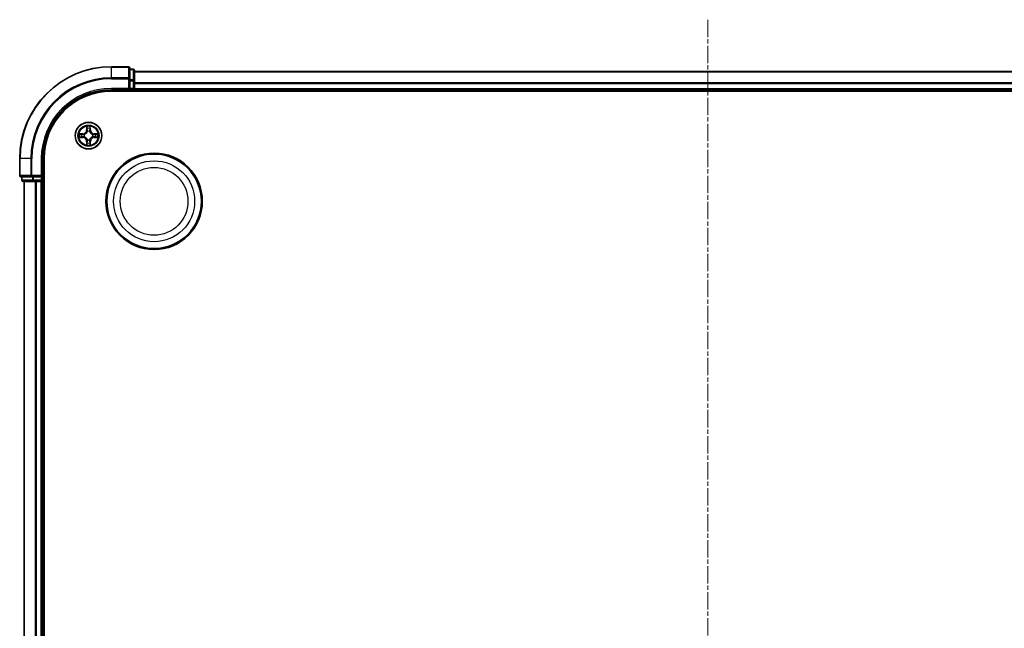
# Model space of a CAD drawing. Units: millimetres. Extents: x 10 to 6185, y 5 to 1270.
# Drawn here: x 1600 to 1815, y 747 to 880 of the extents above; entities that cross this region are included whole.
import ezdxf

# ---------------------------------------------------------------- set-up
doc = ezdxf.new("R2010")
doc.units = ezdxf.units.MM
doc.header["$LTSCALE"] = 0.666667
doc.linetypes.add('CHAIN', pattern=[0.3543, 0.2362, -0.0295, 0.0591, -0.0295])
for name, color, linetype, lineweight in [('Centerline (ISO)', 131, 'Continuous', 18), ('Visible (ISO)', 7, 'Continuous', 35), ('Visible Narrow (ISO)', 7, 'Continuous', 25)]:
    doc.layers.add(name, color=color, linetype=linetype, lineweight=lineweight)

msp = doc.modelspace()

# ---------------------------------------------------------------- linework, layer by layer
at = {"layer": 'Centerline (ISO)', "linetype": 'CHAIN', "ltscale": 23.990969}
msp.add_line((1750.3708, 879.7533), (1750.3708, 609.2533), dxfattribs=at)
at = {"layer": 'Visible (ISO)'}
for p, q in [((1624.0708, 869.5033), (1620.3708, 869.5033)), ((1624.3708, 866.8628), (1624.3708, 869.2033)), ((1625.0708, 869.0033), (1624.3708, 869.0033)), ((1625.3708, 866.462), (1625.3708, 868.7033)), ((1625.3708, 868.5033), (1875.3708, 868.5033)), ((1624.3708, 866.462), (1624.3708, 866.8628)), ((1624.3708, 866.462), (1624.3708, 864.8033)), ((1625.3708, 866.0864), (1625.3708, 866.462)), ((1625.3708, 866.0864), (1625.3708, 865.8628)), ((1625.3708, 864.8033), (1625.3708, 865.8628)), ((1620.3708, 864.5033), (1624.3708, 864.5033)), ((1620.3708, 864.2033), (1880.3708, 864.2033)), ((1624.0708, 864.8033), (1624.3708, 864.5033)), ((1624.3708, 864.5033), (1624.3708, 864.8033)), ((1624.3708, 864.5033), (1625.0708, 864.5033)), ((1625.3708, 864.8033), (1625.3708, 864.5033)), ((1625.3708, 864.2033), (1625.3708, 864.5033)), ((1625.3708, 864.5033), (1875.3708, 864.5033)), ((1600.3708, 849.5033), (1600.3708, 845.8033)), ((1605.3708, 845.5033), (1605.3708, 849.5033)), ((1605.6708, 639.5033), (1605.6708, 849.5033)), ((1605.3708, 845.5033), (1605.0708, 845.8033)), ((1600.6708, 845.5033), (1603.0113, 845.5033)), ((1600.8708, 845.5033), (1600.8708, 844.8033)), ((1601.1708, 844.5033), (1603.4122, 844.5033)), ((1601.3708, 644.5033), (1601.3708, 844.5033)), ((1603.0113, 845.5033), (1603.4122, 845.5033)), ((1605.0708, 845.5033), (1603.4122, 845.5033)), ((1603.4122, 844.5033), (1603.7877, 844.5033)), ((1604.0113, 844.5033), (1603.7877, 844.5033)), ((1604.0113, 844.5033), (1605.0708, 844.5033)), ((1605.0708, 845.5033), (1605.3708, 845.5033)), ((1605.3708, 844.5033), (1605.0708, 844.5033)), ((1605.3708, 844.8033), (1605.3708, 845.5033)), ((1605.3708, 844.5033), (1605.6708, 844.5033)), ((1605.3708, 644.5033), (1605.3708, 844.5033))]:
    msp.add_line(p, q, dxfattribs=at)
for centre, radius in [((1615.3708, 854.5033), 2.9), ((1629.6708, 840.2033), 10.5), ((1629.6708, 840.2033), 10.3)]:
    msp.add_circle(centre, radius, dxfattribs=at)
for centre, radius, start, end in [((1620.3708, 849.5033), 20, 90, 180), ((1624.0708, 869.2033), 0.3, 0, 90), ((1625.0708, 868.7033), 0.3, 0, 90), ((1620.3708, 849.5033), 15, 90, 180), ((1620.3708, 849.5033), 14.7, 90, 180), ((1625.0708, 864.8033), 0.3, 270, 0), ((1615.3708, 854.5033), 1.2295, 169.186733, 169.187283), ((1615.3708, 854.5033), 1.2295, 190.812717, 190.813267), ((1615.3708, 854.5033), 1.2295, 167.061604, 167.063405), ((1615.3708, 854.5033), 1.2295, 192.936595, 192.938396), ((1615.3708, 854.5033), 1.2295, 102.936595, 102.938396), ((1615.3708, 854.5033), 1.2295, 100.812717, 100.813267), ((1615.3708, 854.5033), 1.2295, 79.186733, 79.187283), ((1615.3708, 854.5033), 1.2295, 77.061604, 77.063405), ((1615.3708, 854.5033), 1.2295, 12.936595, 12.938396), ((1615.3708, 854.5033), 1.2295, 347.061604, 347.063405), ((1615.3708, 854.5033), 1.2295, 10.812717, 10.813267), ((1615.3708, 854.5033), 1.2295, 349.186733, 349.187283), ((1615.3708, 854.5033), 1.2295, 257.061604, 257.063405), ((1615.3708, 854.5033), 1.2295, 259.186733, 259.187283), ((1615.3708, 854.5033), 1.2295, 280.812717, 280.813267), ((1615.3708, 854.5033), 1.2295, 282.936595, 282.938396), ((1600.6708, 845.8033), 0.3, 180, 270), ((1601.1708, 844.8033), 0.3, 180, 270), ((1605.0708, 844.8033), 0.3, 270, 0)]:
    msp.add_arc(centre, radius, start, end, dxfattribs=at)
for points, knots in [([(1615.0703, 856.262), (1615.0682, 856.3434), (1615.0222, 856.4346), (1614.9812, 856.5242), (1614.9808, 856.5251), (1614.9804, 856.5261)], [0, 0, 0, 0, 0.0320559737, 0.0320559737, 0.0323943032, 0.0323943032, 0.0323943032, 0.0323943032]), ([(1614.9804, 856.5261), (1614.9806, 856.525), (1614.9808, 856.524), (1614.983, 856.5136), (1614.9849, 856.5042), (1614.9869, 856.4947)], [-0.03239430317, -0.03239430317, -0.03239430317, -0.03239430317, -0.03205597372, -0.03205597372, -0.02897275834, -0.02897275834, -0.02897275834, -0.02897275834]), ([(1615.7613, 856.5261), (1615.7608, 856.5251), (1615.7604, 856.5242), (1615.7597, 856.5226), (1615.7593, 856.5219), (1615.759, 856.5212)], [-0.000338329447, -0.000338329447, -0.000338329447, -0.000338329447, 0, 0, 0.000241517914, 0.000241517914, 0.000241517914, 0.000241517914]), ([(1615.7602, 856.5209), (1615.7603, 856.5216), (1615.7605, 856.5223), (1615.7608, 856.524), (1615.761, 856.525), (1615.7613, 856.5261)], [-0.000230599076, -0.000230599076, -0.000230599076, -0.000230599076, 0, 0, 0.000338329447, 0.000338329447, 0.000338329447, 0.000338329447]), ([(1613.3533, 854.8927), (1613.3526, 854.8928), (1613.3519, 854.893), (1613.3501, 854.8933), (1613.3491, 854.8936), (1613.3481, 854.8938)], [-0.000230599076, -0.000230599076, -0.000230599076, -0.000230599076, 0, 0, 0.000338329447, 0.000338329447, 0.000338329447, 0.000338329447]), ([(1613.3481, 854.8938), (1613.349, 854.8933), (1613.35, 854.8929), (1613.3516, 854.8922), (1613.3522, 854.8919), (1613.3529, 854.8916)], [-0.000338329447, -0.000338329447, -0.000338329447, -0.000338329447, 0, 0, 0.000241517914, 0.000241517914, 0.000241517914, 0.000241517914]), ([(1613.6121, 854.2028), (1613.5307, 854.2008), (1613.4395, 854.1548), (1613.35, 854.1138), (1613.349, 854.1133), (1613.3481, 854.1129)], [0, 0, 0, 0, 0.0320559737, 0.0320559737, 0.0323943032, 0.0323943032, 0.0323943032, 0.0323943032]), ([(1617.1295, 854.8039), (1617.2109, 854.8059), (1617.3021, 854.8519), (1617.3917, 854.8929), (1617.3926, 854.8933), (1617.3935, 854.8938)], [0, 0, 0, 0, 0.0320559737, 0.0320559737, 0.0323943032, 0.0323943032, 0.0323943032, 0.0323943032]), ([(1617.3935, 854.8938), (1617.3925, 854.8936), (1617.3915, 854.8933), (1617.3811, 854.8912), (1617.3716, 854.8892), (1617.3622, 854.8872)], [-0.03239430317, -0.03239430317, -0.03239430317, -0.03239430317, -0.03205597372, -0.03205597372, -0.02897275834, -0.02897275834, -0.02897275834, -0.02897275834]), ([(1613.3481, 854.1129), (1613.3491, 854.1131), (1613.3501, 854.1133), (1613.3606, 854.1155), (1613.37, 854.1175), (1613.3794, 854.1195)], [-0.03239430317, -0.03239430317, -0.03239430317, -0.03239430317, -0.03205597372, -0.03205597372, -0.02897275834, -0.02897275834, -0.02897275834, -0.02897275834]), ([(1614.9815, 852.4858), (1614.9813, 852.4851), (1614.9812, 852.4844), (1614.9808, 852.4827), (1614.9806, 852.4816), (1614.9804, 852.4806)], [-0.000230599076, -0.000230599076, -0.000230599076, -0.000230599076, 0, 0, 0.000338329447, 0.000338329447, 0.000338329447, 0.000338329447]), ([(1614.9804, 852.4806), (1614.9808, 852.4815), (1614.9812, 852.4825), (1614.982, 852.4841), (1614.9823, 852.4847), (1614.9826, 852.4854)], [-0.000338329447, -0.000338329447, -0.000338329447, -0.000338329447, 0, 0, 0.000241517914, 0.000241517914, 0.000241517914, 0.000241517914]), ([(1615.6713, 852.7446), (1615.6734, 852.6633), (1615.7194, 852.5721), (1615.7604, 852.4825), (1615.7608, 852.4815), (1615.7613, 852.4806)], [0, 0, 0, 0, 0.0320559737, 0.0320559737, 0.0323943032, 0.0323943032, 0.0323943032, 0.0323943032]), ([(1615.7613, 852.4806), (1615.761, 852.4816), (1615.7608, 852.4827), (1615.7586, 852.4931), (1615.7567, 852.5025), (1615.7547, 852.5119)], [-0.03239430317, -0.03239430317, -0.03239430317, -0.03239430317, -0.03205597372, -0.03205597372, -0.02897275834, -0.02897275834, -0.02897275834, -0.02897275834]), ([(1617.3883, 854.114), (1617.389, 854.1138), (1617.3897, 854.1137), (1617.3915, 854.1133), (1617.3925, 854.1131), (1617.3935, 854.1129)], [-0.000230599076, -0.000230599076, -0.000230599076, -0.000230599076, 0, 0, 0.000338329447, 0.000338329447, 0.000338329447, 0.000338329447]), ([(1617.3935, 854.1129), (1617.3926, 854.1133), (1617.3917, 854.1138), (1617.3901, 854.1145), (1617.3894, 854.1148), (1617.3887, 854.1151)], [-0.000338329447, -0.000338329447, -0.000338329447, -0.000338329447, 0, 0, 0.000241517914, 0.000241517914, 0.000241517914, 0.000241517914])]:
    msp.add_open_spline(points, degree=3, knots=knots, dxfattribs=at)
for points in [[(1614.9869, 856.4947), (1615.0055, 856.4062), (1615.0242, 856.3164), (1615.0251, 856.2357)], [(1613.3794, 854.1195), (1613.468, 854.1381), (1613.5578, 854.1567), (1613.6384, 854.1576)], [(1617.3622, 854.8872), (1617.2737, 854.8686), (1617.1838, 854.8499), (1617.1032, 854.849)], [(1615.7547, 852.5119), (1615.7361, 852.6005), (1615.7174, 852.6903), (1615.7165, 852.7709)]]:
    msp.add_open_spline(points, degree=3, dxfattribs=at)
at = {"layer": 'Visible Narrow (ISO)'}
for p, q in [((1620.3708, 869.4338), (1620.3708, 869.5033)), ((1620.3708, 869.4338), (1624.0708, 869.4338)), ((1620.3708, 867.0933), (1620.3708, 869.4338)), ((1624.0708, 869.4338), (1624.0708, 869.5033)), ((1624.0708, 869.4338), (1624.0708, 867.0933)), ((1624.0708, 867.0933), (1620.3708, 867.0933)), ((1620.3708, 867.0933), (1620.3708, 866.8628)), ((1624.0708, 866.8628), (1624.0708, 867.0933)), ((1624.3708, 868.9338), (1625.0708, 868.9338)), ((1625.0708, 868.9338), (1625.0708, 869.0033)), ((1625.0708, 868.9338), (1625.0708, 866.6924)), ((1625.3708, 868.4338), (1875.3708, 868.4338)), ((1620.3708, 866.8628), (1624.0708, 866.8628)), ((1624.0708, 866.8628), (1624.0708, 864.8033)), ((1624.0708, 866.8628), (1624.3708, 866.8628)), ((1625.0708, 866.6924), (1624.3708, 866.6924)), ((1624.3708, 866.462), (1625.0708, 866.462)), ((1625.0708, 866.462), (1625.0708, 866.6924)), ((1625.0708, 866.462), (1625.0708, 864.8033)), ((1625.0708, 866.462), (1625.3708, 866.462)), ((1625.3708, 866.0933), (1875.3708, 866.0933)), ((1625.3708, 865.8628), (1875.3708, 865.8628)), ((1620.3708, 864.8033), (1620.3708, 864.5033)), ((1624.0708, 864.8033), (1620.3708, 864.8033)), ((1625.0708, 864.8033), (1624.3708, 864.8033)), ((1625.0708, 864.5033), (1625.0708, 864.8033)), ((1625.0708, 864.8033), (1625.3708, 864.8033)), ((1625.0708, 864.5033), (1625.0708, 864.2033)), ((1625.3708, 864.8033), (1875.3708, 864.8033)), ((1614.9804, 856.5261), (1614.9668, 855.7465)), ((1615.7749, 855.7465), (1615.7613, 856.5261)), ((1614.1276, 854.9074), (1613.3481, 854.8938)), ((1613.6384, 854.849), (1614.1285, 854.8576)), ((1614.1285, 854.1491), (1613.6384, 854.1576)), ((1614.1297, 854.7849), (1613.8278, 854.8336)), ((1613.8278, 854.1731), (1614.1297, 854.2217)), ((1614.1285, 854.8576), (1614.1276, 854.9074)), ((1614.1285, 854.1491), (1614.1276, 854.0993)), ((1614.1285, 854.8576), (1614.1297, 854.7849)), ((1614.1285, 854.1491), (1614.1297, 854.2217)), ((1614.4339, 854.7499), (1614.4545, 854.7444)), ((1614.4545, 854.2622), (1614.4339, 854.2568)), ((1615.0166, 855.7457), (1614.9668, 855.7465)), ((1615.0166, 855.7457), (1615.0251, 856.2357)), ((1615.0166, 855.7457), (1615.0892, 855.7444)), ((1615.0406, 856.0463), (1615.0892, 855.7444)), ((1615.1297, 855.4196), (1615.1243, 855.4402)), ((1615.6173, 855.4402), (1615.6119, 855.4196)), ((1615.6524, 855.7444), (1615.7011, 856.0463)), ((1615.7251, 855.7457), (1615.6524, 855.7444)), ((1615.7165, 856.2357), (1615.7251, 855.7457)), ((1615.7251, 855.7457), (1615.7749, 855.7465)), ((1616.2871, 854.7444), (1616.3077, 854.7499)), ((1616.3077, 854.2568), (1616.2871, 854.2622)), ((1616.6131, 854.8576), (1616.6119, 854.7849)), ((1616.9138, 854.8336), (1616.6119, 854.7849)), ((1616.6119, 854.2217), (1616.9138, 854.1731)), ((1616.6131, 854.1491), (1616.6119, 854.2217)), ((1616.6131, 854.8576), (1616.614, 854.9074)), ((1616.6131, 854.8576), (1617.1032, 854.849)), ((1617.1032, 854.1576), (1616.6131, 854.1491)), ((1616.6131, 854.1491), (1616.614, 854.0993)), ((1617.3935, 854.8938), (1616.614, 854.9074)), ((1613.3481, 854.1129), (1614.1276, 854.0993)), ((1615.0166, 853.261), (1614.9668, 853.2601)), ((1614.9668, 853.2601), (1614.9804, 852.4806)), ((1615.0166, 853.261), (1615.0892, 853.2623)), ((1615.0251, 852.7709), (1615.0166, 853.261)), ((1615.0892, 853.2623), (1615.0406, 852.9604)), ((1615.1243, 853.5664), (1615.1297, 853.587)), ((1615.6119, 853.587), (1615.6173, 853.5664)), ((1615.7011, 852.9604), (1615.6524, 853.2623)), ((1615.7251, 853.261), (1615.6524, 853.2623)), ((1615.7251, 853.261), (1615.7165, 852.7709)), ((1615.7251, 853.261), (1615.7749, 853.2601)), ((1615.7613, 852.4806), (1615.7749, 853.2601)), ((1616.614, 854.0993), (1617.3935, 854.1129)), ((1600.4403, 849.5033), (1600.3708, 849.5033)), ((1600.4403, 845.8033), (1600.4403, 849.5033)), ((1602.7809, 849.5033), (1600.4403, 849.5033)), ((1602.7809, 849.5033), (1602.7809, 845.8033)), ((1602.7809, 849.5033), (1603.0113, 849.5033)), ((1603.0113, 845.8033), (1603.0113, 849.5033)), ((1605.0708, 849.5033), (1605.3708, 849.5033)), ((1605.0708, 849.5033), (1605.0708, 845.8033)), ((1600.3708, 845.8033), (1600.4403, 845.8033)), ((1602.7809, 845.8033), (1600.4403, 845.8033)), ((1602.7809, 845.8033), (1603.0113, 845.8033)), ((1605.0708, 845.8033), (1603.0113, 845.8033)), ((1603.0113, 845.5033), (1603.0113, 845.8033)), ((1600.8708, 844.8033), (1600.9403, 844.8033)), ((1600.9403, 844.8033), (1600.9403, 845.5033)), ((1603.1817, 844.8033), (1600.9403, 844.8033)), ((1601.4403, 644.5033), (1601.4403, 844.5033)), ((1603.1817, 845.5033), (1603.1817, 844.8033)), ((1603.1817, 844.8033), (1603.4122, 844.8033)), ((1603.4122, 844.8033), (1603.4122, 845.5033)), ((1605.0708, 844.8033), (1603.4122, 844.8033)), ((1603.4122, 844.5033), (1603.4122, 844.8033)), ((1603.7809, 644.5033), (1603.7809, 844.5033)), ((1604.0113, 644.5033), (1604.0113, 844.5033)), ((1605.0708, 845.5033), (1605.0708, 844.8033)), ((1605.0708, 844.8033), (1605.3708, 844.8033)), ((1605.0708, 844.5033), (1605.0708, 844.8033)), ((1605.0708, 644.5033), (1605.0708, 844.5033)), ((1605.6708, 844.8033), (1605.3708, 844.8033))]:
    msp.add_line(p, q, dxfattribs=at)
for centre, radius in [((1615.3708, 854.5033), 2.8677), ((1615.3708, 854.5033), 2.3092), ((1615.3708, 854.5033), 2.1415), ((1629.6708, 840.2033), 8.8207), ((1629.6708, 840.2033), 7.384)]:
    msp.add_circle(centre, radius, dxfattribs=at)
for centre, radius, start, end in [((1620.3708, 849.5033), 19.9305, 90, 180), ((1620.3708, 849.5033), 17.59, 90, 180), ((1620.3708, 849.5033), 17.3595, 90, 180), ((1620.3708, 849.5033), 15.3, 90, 180), ((1615.3708, 854.5033), 2.0601, 79.074582, 100.925418), ((1615.3708, 854.5033), 2.0601, 169.074582, 190.925418), ((1615.3708, 854.5033), 1.6122, 169.692479, 190.307521), ((1614.1127, 855.7614), 0.8542, 271, 359), ((1614.1127, 855.7614), 0.904, 271, 359), ((1614.1127, 853.2452), 0.904, 1, 89), ((1615.3708, 854.5033), 0.9688, 165.258044, 194.741956), ((1615.3708, 854.5033), 0.9475, 165.258044, 194.741956), ((1615.3708, 854.5033), 1.6122, 79.692479, 100.307521), ((1615.3708, 854.5033), 0.9688, 75.258044, 104.741956), ((1615.3708, 854.5033), 0.9475, 75.258044, 104.741956), ((1616.6289, 855.7614), 0.904, 181, 269), ((1616.6289, 853.2452), 0.904, 91, 179), ((1616.6289, 855.7614), 0.8542, 181, 269), ((1615.3708, 854.5033), 0.9475, 345.258044, 14.741956), ((1615.3708, 854.5033), 0.9688, 345.258044, 14.741956), ((1615.3708, 854.5033), 1.6122, 349.692479, 10.307521), ((1615.3708, 854.5033), 2.0601, 349.074582, 10.925418), ((1614.1127, 853.2452), 0.8542, 1, 89), ((1615.3708, 854.5033), 2.0601, 259.074582, 280.925418), ((1615.3708, 854.5033), 1.6122, 259.692479, 280.307521), ((1615.3708, 854.5033), 0.9688, 255.258044, 284.741956), ((1615.3708, 854.5033), 0.9475, 255.258044, 284.741956), ((1616.6289, 853.2452), 0.8542, 91, 179)]:
    msp.add_arc(centre, radius, start, end, dxfattribs=at)
for centre, major_axis, ratio, start_param, end_param in [((1624.0708, 869.2033), (0.3, 0), 0.76822128, 0, 1.57079633), ((1624.0708, 866.8628), (0.3, 0), 0.76822128, 0, 1.57079633), ((1625.0708, 868.7033), (0.3, 0), 0.76822128, 0, 1.57079633), ((1625.0708, 866.462), (0.3, 0), 0.76822128, 0, 1.57079633), ((1613.6393, 854.7992), (0.002, 0.05), 0.54850665, 0.10442473, 1.4996069), ((1613.6393, 854.2074), (0.002, -0.05), 0.54850665, 4.7835784, 6.17876057), ((1613.4379, 854.8142), (-0.4402, -0.0019), 0.08673359, 3.62387449, 4.23913037), ((1613.4379, 854.1925), (-0.4402, 0.0019), 0.08673359, 2.04405494, 2.65931081), ((1613.8287, 854.7838), (0.008, 0.0494), 0.89574018, 0.19731949, 1.55274262), ((1613.8287, 854.2229), (0.008, -0.0494), 0.89574018, 4.73044269, 6.08586581), ((1614.1306, 854.7351), (0.008, 0.0494), 0.89572054, 0.1973017, 1.54834765), ((1614.1306, 854.2715), (0.008, -0.0494), 0.89572054, 4.73483766, 6.08588361), ((1614.4772, 854.7385), (-0.0091, 0.0492), 0.87684641, 0.18229136, 1.17990219), ((1614.4772, 854.2682), (-0.0091, -0.0492), 0.87684642, 5.10328313, 6.10089396), ((1614.4772, 854.7385), (-0.0149, 0.0477), 0.41070123, 0.09573579, 1.31868747), ((1614.4772, 854.2682), (-0.0149, -0.0477), 0.41070123, 4.96449783, 6.18744952), ((1615.0749, 856.2348), (-0.05, -0.002), 0.54850665, 4.7835784, 6.17876057), ((1615.06, 856.4362), (-0.0019, -0.4402), 0.08673359, 5.18564759, 5.80090347), ((1615.0904, 856.0454), (-0.0494, -0.008), 0.89574018, 4.73044269, 6.08586581), ((1615.1357, 855.3969), (-0.0492, 0.0091), 0.87684642, 5.10328313, 6.10089396), ((1615.1357, 855.3969), (-0.0477, 0.0149), 0.41070123, 4.96449783, 6.18744952), ((1615.139, 855.7435), (-0.0494, -0.008), 0.89572054, 4.73483766, 6.08588361), ((1615.6026, 855.7435), (0.0494, -0.008), 0.89572054, 0.1973017, 1.54834765), ((1615.6059, 855.3969), (0.0477, 0.0149), 0.41070123, 0.09573579, 1.31868747), ((1615.6059, 855.3969), (0.0492, 0.0091), 0.87684641, 0.18229136, 1.17990219), ((1615.6513, 856.0454), (0.0494, -0.008), 0.89574018, 0.19731949, 1.55274262), ((1615.6667, 856.2348), (0.05, -0.002), 0.54850665, 0.10442473, 1.4996069), ((1615.6816, 856.4362), (-0.0019, 0.4402), 0.08673359, 3.62387449, 4.23913037), ((1616.2644, 854.7385), (0.0091, 0.0492), 0.87684642, 5.10328313, 6.10089396), ((1616.2644, 854.7385), (0.0149, 0.0477), 0.41070123, 4.96449783, 6.18744952), ((1616.2644, 854.2682), (0.0149, -0.0477), 0.41070123, 0.09573579, 1.31868747), ((1616.2644, 854.2682), (0.0091, -0.0492), 0.87684641, 0.18229136, 1.17990219), ((1616.611, 854.7351), (-0.008, 0.0494), 0.89572054, 4.73483766, 6.08588361), ((1616.611, 854.2715), (-0.008, -0.0494), 0.89572054, 0.1973017, 1.54834765), ((1617.3037, 854.8142), (-0.4402, 0.0019), 0.08673359, 5.18564759, 5.80090347), ((1616.9129, 854.7838), (-0.008, 0.0494), 0.89574018, 4.73044269, 6.08586581), ((1616.9129, 854.2229), (-0.008, -0.0494), 0.89574018, 0.19731949, 1.55274262), ((1617.3037, 854.1925), (-0.4402, -0.0019), 0.08673359, 0.48228184, 1.09753772), ((1617.1023, 854.7992), (-0.002, 0.05), 0.54850665, 4.7835784, 6.17876057), ((1617.1023, 854.2074), (-0.002, -0.05), 0.54850665, 0.10442473, 1.4996069), ((1615.06, 852.5705), (-0.0019, 0.4402), 0.08673359, 0.48228184, 1.09753772), ((1615.0749, 852.7718), (-0.05, 0.002), 0.54850665, 0.10442473, 1.4996069), ((1615.0904, 852.9612), (-0.0494, 0.008), 0.89574018, 0.19731949, 1.55274262), ((1615.1357, 853.6097), (-0.0492, -0.0091), 0.87684641, 0.18229136, 1.17990219), ((1615.1357, 853.6097), (-0.0477, -0.0149), 0.41070123, 0.09573579, 1.31868747), ((1615.139, 853.2631), (-0.0494, 0.008), 0.89572054, 0.1973017, 1.54834765), ((1615.6026, 853.2631), (0.0494, 0.008), 0.89572054, 4.73483766, 6.08588361), ((1615.6059, 853.6097), (0.0477, -0.0149), 0.41070123, 4.96449783, 6.18744952), ((1615.6059, 853.6097), (0.0492, -0.0091), 0.87684642, 5.10328313, 6.10089396), ((1615.6513, 852.9612), (0.0494, 0.008), 0.89574018, 4.73044269, 6.08586581), ((1615.6667, 852.7718), (0.05, 0.002), 0.54850665, 4.7835784, 6.17876057), ((1615.6816, 852.5705), (-0.0019, -0.4402), 0.08673359, 2.04405494, 2.65931081), ((1600.6708, 845.8033), (0, -0.3), 0.76822128, 4.71238898, 6.28318531), ((1603.0113, 845.8033), (0, -0.3), 0.76822128, 4.71238898, 6.28318531), ((1601.1708, 844.8033), (0, -0.3), 0.76822128, 4.71238898, 6.28318531), ((1603.4122, 844.8033), (0, -0.3), 0.76822128, 4.71238898, 6.28318531)]:
    msp.add_ellipse(centre, major_axis=major_axis, ratio=ratio, start_param=start_param, end_param=end_param, dxfattribs=at)
for points in [[(1615.759, 856.5212), (1615.7187, 856.4332), (1615.6734, 856.3428), (1615.6713, 856.262)], [(1615.7165, 856.2357), (1615.7175, 856.3243), (1615.7399, 856.424), (1615.7602, 856.5209)], [(1613.3529, 854.8916), (1613.4409, 854.8512), (1613.5313, 854.8059), (1613.6121, 854.8039)], [(1613.6384, 854.849), (1613.5498, 854.85), (1613.4502, 854.8724), (1613.3533, 854.8927)], [(1613.6121, 854.8039), (1613.6857, 854.802), (1613.7461, 854.7979), (1613.7847, 854.7918)], [(1613.7847, 854.2149), (1613.7461, 854.2088), (1613.6857, 854.2046), (1613.6121, 854.2028)], [(1613.7847, 854.7918), (1613.8853, 854.7756), (1613.9859, 854.7595), (1614.0866, 854.7434)], [(1614.0866, 854.2633), (1613.9859, 854.2472), (1613.8853, 854.231), (1613.7847, 854.2149)], [(1614.0866, 854.7434), (1614.1985, 854.7255), (1614.3128, 854.7252), (1614.4339, 854.7499)], [(1614.4339, 854.2568), (1614.3128, 854.2814), (1614.1985, 854.2812), (1614.0866, 854.2633)], [(1614.4605, 854.7854), (1614.3452, 854.7651), (1614.2362, 854.7668), (1614.1297, 854.7849)], [(1614.1297, 854.2217), (1614.2362, 854.2398), (1614.3452, 854.2416), (1614.4605, 854.2213)], [(1615.0823, 856.0895), (1615.0762, 856.1281), (1615.0721, 856.1885), (1615.0703, 856.262)], [(1615.1308, 855.7875), (1615.1146, 855.8882), (1615.0985, 855.9888), (1615.0823, 856.0895)], [(1615.0892, 855.7444), (1615.1073, 855.6379), (1615.1091, 855.5289), (1615.0888, 855.4136)], [(1615.1243, 855.4402), (1615.1489, 855.5614), (1615.1487, 855.6756), (1615.1308, 855.7875)], [(1615.6109, 855.7875), (1615.5929, 855.6756), (1615.5927, 855.5614), (1615.6173, 855.4402)], [(1615.6593, 856.0895), (1615.6431, 855.9888), (1615.627, 855.8882), (1615.6109, 855.7875)], [(1615.6529, 855.4136), (1615.6325, 855.5289), (1615.6343, 855.6379), (1615.6524, 855.7444)], [(1615.6713, 856.262), (1615.6695, 856.1885), (1615.6654, 856.1281), (1615.6593, 856.0895)], [(1616.6119, 854.7849), (1616.5054, 854.7668), (1616.3964, 854.7651), (1616.2811, 854.7854)], [(1616.2811, 854.2213), (1616.3964, 854.2416), (1616.5054, 854.2398), (1616.6119, 854.2217)], [(1616.3077, 854.7499), (1616.4289, 854.7252), (1616.5431, 854.7255), (1616.655, 854.7434)], [(1616.655, 854.2633), (1616.5431, 854.2812), (1616.4289, 854.2814), (1616.3077, 854.2568)], [(1616.655, 854.7434), (1616.7557, 854.7595), (1616.8563, 854.7756), (1616.957, 854.7918)], [(1616.957, 854.2149), (1616.8563, 854.231), (1616.7557, 854.2472), (1616.655, 854.2633)], [(1616.957, 854.7918), (1616.9955, 854.7979), (1617.056, 854.802), (1617.1295, 854.8039)], [(1617.1295, 854.2028), (1617.056, 854.2046), (1616.9955, 854.2088), (1616.957, 854.2149)], [(1617.1032, 854.1576), (1617.1918, 854.1566), (1617.2914, 854.1342), (1617.3883, 854.114)], [(1617.3887, 854.1151), (1617.3007, 854.1555), (1617.2103, 854.2008), (1617.1295, 854.2028)], [(1615.0251, 852.7709), (1615.0241, 852.6824), (1615.0017, 852.5827), (1614.9815, 852.4858)], [(1614.9826, 852.4854), (1615.0229, 852.5734), (1615.0682, 852.6639), (1615.0703, 852.7446)], [(1615.0703, 852.7446), (1615.0721, 852.8182), (1615.0762, 852.8786), (1615.0823, 852.9172)], [(1615.0823, 852.9172), (1615.0985, 853.0178), (1615.1146, 853.1185), (1615.1308, 853.2191)], [(1615.0888, 853.593), (1615.1091, 853.4777), (1615.1073, 853.3687), (1615.0892, 853.2623)], [(1615.1308, 853.2191), (1615.1487, 853.331), (1615.1489, 853.4453), (1615.1243, 853.5664)], [(1615.6173, 853.5664), (1615.5927, 853.4453), (1615.5929, 853.331), (1615.6109, 853.2191)], [(1615.6109, 853.2191), (1615.627, 853.1185), (1615.6431, 853.0178), (1615.6593, 852.9172)], [(1615.6524, 853.2623), (1615.6343, 853.3687), (1615.6325, 853.4777), (1615.6529, 853.593)], [(1615.6593, 852.9172), (1615.6654, 852.8786), (1615.6695, 852.8182), (1615.6713, 852.7446)]]:
    msp.add_open_spline(points, degree=3, dxfattribs=at)
for points, knots in [([(1614.4545, 854.7444), (1614.5385, 854.7717), (1614.7043, 854.8488), (1614.9156, 855.0322), (1615.0556, 855.2323), (1615.1092, 855.3566), (1615.1297, 855.4196)], [-0.174866013, -0.174866013, -0.174866013, -0.174866013, -0.145995309, -0.117124605, -0.095471577, -0.073818549, -0.073818549, -0.073818549, -0.073818549]), ([(1615.1297, 853.587), (1615.1024, 853.6711), (1615.0254, 853.8368), (1614.8419, 854.0481), (1614.6418, 854.1881), (1614.5175, 854.2417), (1614.4545, 854.2622)], [-0.174866013, -0.174866013, -0.174866013, -0.174866013, -0.145995309, -0.117124605, -0.095471577, -0.073818549, -0.073818549, -0.073818549, -0.073818549]), ([(1615.0888, 855.4136), (1615.0701, 855.3537), (1615.0213, 855.2356), (1614.8941, 855.0477), (1614.6981, 854.8801), (1614.5404, 854.8102), (1614.4605, 854.7854)], [0.073818549, 0.073818549, 0.073818549, 0.073818549, 0.095471577, 0.117124605, 0.145995309, 0.174866013, 0.174866013, 0.174866013, 0.174866013]), ([(1614.4605, 854.2213), (1614.5205, 854.2027), (1614.6386, 854.1538), (1614.8264, 854.0266), (1614.994, 853.8306), (1615.0639, 853.673), (1615.0888, 853.593)], [0.073818549, 0.073818549, 0.073818549, 0.073818549, 0.095471577, 0.117124605, 0.145995309, 0.174866013, 0.174866013, 0.174866013, 0.174866013]), ([(1615.6119, 855.4196), (1615.6392, 855.3356), (1615.7162, 855.1698), (1615.8997, 854.9585), (1616.0998, 854.8186), (1616.2241, 854.7649), (1616.2871, 854.7444)], [-0.174866013, -0.174866013, -0.174866013, -0.174866013, -0.145995309, -0.117124605, -0.095471577, -0.073818549, -0.073818549, -0.073818549, -0.073818549]), ([(1616.2871, 854.2622), (1616.2031, 854.2349), (1616.0373, 854.1579), (1615.826, 853.9744), (1615.6861, 853.7743), (1615.6324, 853.6501), (1615.6119, 853.587)], [-0.174866013, -0.174866013, -0.174866013, -0.174866013, -0.145995309, -0.117124605, -0.095471577, -0.073818549, -0.073818549, -0.073818549, -0.073818549]), ([(1616.2811, 854.7854), (1616.2212, 854.804), (1616.1031, 854.8529), (1615.9152, 854.9801), (1615.7476, 855.1761), (1615.6777, 855.3337), (1615.6529, 855.4136)], [0.073818549, 0.073818549, 0.073818549, 0.073818549, 0.095471577, 0.117124605, 0.145995309, 0.174866013, 0.174866013, 0.174866013, 0.174866013]), ([(1615.6529, 853.593), (1615.6715, 853.653), (1615.7204, 853.7711), (1615.8475, 853.9589), (1616.0436, 854.1265), (1616.2012, 854.1965), (1616.2811, 854.2213)], [0.073818549, 0.073818549, 0.073818549, 0.073818549, 0.095471577, 0.117124605, 0.145995309, 0.174866013, 0.174866013, 0.174866013, 0.174866013])]:
    msp.add_open_spline(points, degree=3, knots=knots, dxfattribs=at)

doc.saveas('drawing.dxf')
